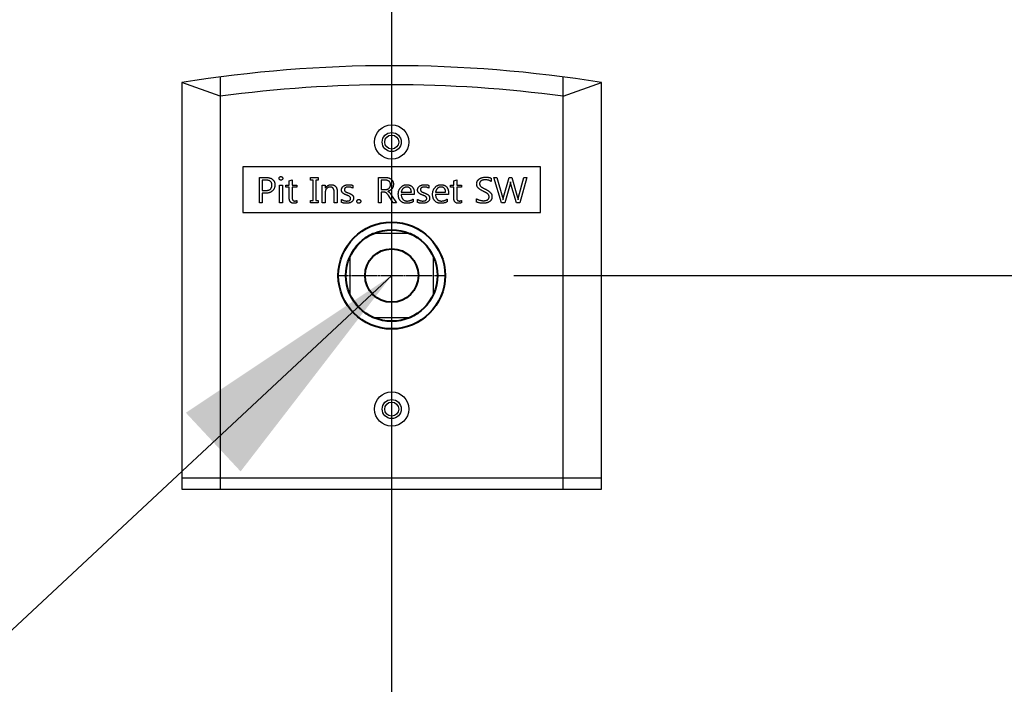
# Model space of a CAD drawing. Units: millimetres. Extents: x 0 to 31170, y 0 to 12003.
# Drawn here: x 24927 to 25185, y 3943 to 4117 of the extents above; entities that cross this region are included whole.
import ezdxf

# ---------------------------------------------------------------- set-up
doc = ezdxf.new("R2010")
doc.units = ezdxf.units.MM
doc.linetypes.add('AM_ISO08W050x2', pattern=[9, 6, -0.75, 1.5, -0.75])
for name, color, linetype, lineweight in [('AM_8', 1, 'Continuous', 25), ('DIM', 4, 'Continuous', 18), ('OUTLINE', 2, 'Continuous', 40), ('OUTLINE2', 2, 'Continuous', 40)]:
    doc.layers.add(name, color=color, linetype=linetype, lineweight=lineweight)
doc.layers.add('외형선', color=7, linetype='Continuous')
doc.styles.add('RiGAD_tkEK', font='malgun.ttf')
doc.dimstyles.new('RiGAD_tkEK', dxfattribs={"dimscale": 32, "dimtxt": 2.5, "dimasz": 2, "dimexe": 1, "dimexo": 1, "dimgap": 0.8, "dimtad": 1, "dimzin": 12, "dimdsep": 46, "dimtxsty": 'RiGAD_tkEK', "dimcen": 0, "dimclrd": 3, "dimclre": 3, "dimclrt": 3, "dimadec": 0, "dimazin": 0, "dimtfac": 1, "dimtix": 1, "dimtmove": 0, "dimatfit": 3, "dimfxl": 1, "dimtolj": 1, "dimtzin": 0, "dimarcsym": 1})
doc.dimstyles.new('RiGAD_tkEK$0', dxfattribs={"dimscale": 32, "dimtxt": 2.5, "dimasz": 2, "dimexe": 1, "dimexo": 1, "dimgap": 0.8, "dimtad": 1, "dimzin": 12, "dimdsep": 46, "dimtxsty": 'RiGAD_tkEK', "dimcen": 0, "dimclrd": 3, "dimclre": 3, "dimclrt": 3, "dimadec": 0, "dimazin": 0, "dimtfac": 1, "dimtix": 1, "dimtmove": 0, "dimatfit": 3, "dimfxl": 1, "dimtolj": 1, "dimtzin": 0, "dimarcsym": 1})

# ---------------------------------------------------------------- blocks, each defined once
blk = doc.blocks.new('*D141')
at = {"layer": 'DEFPOINTS', "color": 0, "transparency": 16777216}
for p in [(24944.61, 4600.35), (25653.28, 4600.35), (24944.61, 2500.35)]:
    blk.add_point(p, dxfattribs=at)
at = {"layer": 'DIM', "color": 3, "linetype": 'Continuous', "lineweight": -2, "transparency": 16777216}
for p, q in [((24976.61, 4600.35), (25685.28, 4600.35)), ((25653.28, 2564.35), (25653.28, 4536.35)), ((24976.61, 2500.35), (25685.28, 2500.35))]:
    blk.add_line(p, q, dxfattribs=at)
at = {"layer": 'DIM', "color": 3, "transparency": 16777216}
for points in [[(25642.61, 4536.35), (25663.94, 4536.35), (25653.28, 4600.35)], [(25642.61, 2564.35), (25663.94, 2564.35), (25653.28, 2500.35)]]:
    blk.add_solid(points, dxfattribs=at)
at = {"layer": 'DIM', "color": 3, "transparency": 16777216, "insert": (25574.52, 3550.35), "char_height": 80, "attachment_point": 5, "rotation": 90, "style": 'RiGAD_tkEK'}
blk.add_mtext('\\A1;출입구 높이 2100', dxfattribs=at)
blk = doc.blocks.new('*D144')
at = {"layer": 'DEFPOINTS', "color": 0, "transparency": 16777216}
for p in [(25024.61, 4197), (24824.61, 3500.35), (25024.61, 3500.35)]:
    blk.add_point(p, dxfattribs=at)
at = {"layer": 'DIM', "color": 3, "linetype": 'Continuous', "lineweight": -2, "transparency": 16777216}
for p, q in [((24824.61, 3532.35), (24824.61, 4229)), ((25024.61, 3532.35), (25024.61, 4229)), ((24888.61, 4197), (24960.61, 4197)), ((25024.61, 4197), (25336.71, 4197))]:
    blk.add_line(p, q, dxfattribs=at)
at = {"layer": 'DIM', "color": 3, "transparency": 16777216}
for points in [[(24888.61, 4207.67), (24888.61, 4186.33), (24824.61, 4197)], [(24960.61, 4207.67), (24960.61, 4186.33), (25024.61, 4197)]]:
    blk.add_solid(points, dxfattribs=at)
at = {"layer": 'DIM', "color": 3, "transparency": 16777216, "insert": (25224.61, 4263.93), "char_height": 80, "attachment_point": 5, "style": 'RiGAD_tkEK'}
blk.add_mtext('\\A1;200', dxfattribs=at)
blk = doc.blocks.new('ResetSW')
at = {"linetype": 'Continuous'}
for radius in [14, 12, 7]:
    blk.add_circle((0, 0), radius, dxfattribs=at)
at = {"layer": 'AM_8', "linetype": 'AM_ISO08W050x2', "ltscale": 0.1}
for p, q in [((0, -14.04), (0, 14.04)), ((-14.04, 0), (14.04, 0))]:
    blk.add_line(p, q, dxfattribs=at)
at = {"layer": '외형선'}
for p, q in [((-45, 52.04), (-45, -56)), ((45, -56), (45, 52.04)), ((-55, 50.57), (-55, -56)), ((-45, 47), (-55, 50.57)), ((45, 47), (55, 50.57)), ((55, -56), (55, 50.57)), ((39, 28.5), (-39, 28.5)), ((-39, 28.5), (-39, 16.5)), ((39, 16.5), (39, 28.5)), ((-34.65, 25.69), (-32.85, 25.69)), ((-34.65, 19.02), (-34.65, 25.69)), ((-33.97, 25.01), (-33.97, 22.27)), ((-33.01, 25.01), (-33.97, 25.01)), ((-29.43, 23.73), (-28.66, 23.73)), ((-29.43, 19.02), (-29.43, 23.73)), ((-28.66, 23.73), (-28.66, 19.02)), ((-27.72, 23.73), (-26.86, 23.73)), ((-27.72, 23.13), (-27.72, 23.73)), ((-26.86, 24.87), (-26.09, 25.1)), ((-26.86, 23.73), (-26.86, 24.87)), ((-26.09, 25.1), (-26.09, 23.73)), ((-26.09, 23.73), (-24.89, 23.73)), ((-24.89, 23.73), (-24.89, 23.13)), ((-21.3, 25.01), (-21.3, 25.69)), ((-21.3, 25.69), (-19.24, 25.69)), ((-20.61, 25.01), (-21.3, 25.01)), ((-20.61, 19.7), (-20.61, 25.01)), ((-19.93, 25.01), (-19.93, 19.7)), ((-19.24, 25.01), (-19.93, 25.01)), ((-19.24, 25.69), (-19.24, 25.01)), ((-18.21, 23.73), (-17.44, 23.73)), ((-18.21, 19.02), (-18.21, 23.73)), ((-17.44, 23.73), (-17.44, 22.91)), ((-10.17, 23.64), (-10.17, 22.87)), ((-3.49, 25.69), (-1.54, 25.69)), ((-3.49, 19.02), (-3.49, 25.69)), ((-2.8, 25.01), (-2.8, 22.53)), ((-1.7, 25.01), (-2.8, 25.01)), ((9.78, 23.64), (9.78, 22.87)), ((15.43, 23.73), (16.29, 23.73)), ((15.43, 23.13), (15.43, 23.73)), ((16.29, 24.87), (17.06, 25.1)), ((16.29, 23.73), (16.29, 24.87)), ((17.06, 25.1), (17.06, 23.73)), ((17.06, 23.73), (18.26, 23.73)), ((18.26, 23.73), (18.26, 23.13)), ((26.05, 25.52), (26.05, 24.67)), ((26.82, 25.69), (27.59, 25.69)), ((28.79, 19.02), (26.82, 25.69)), ((27.59, 25.69), (29.07, 20.54)), ((29.36, 20.54), (30.84, 25.69)), ((31.03, 23.92), (29.64, 19.02)), ((30.84, 25.69), (31.53, 25.69)), ((31.16, 24.58), (31.15, 24.58)), ((32.72, 19.02), (31.28, 23.91)), ((31.53, 25.69), (33.02, 20.49)), ((33.28, 20.51), (34.69, 25.69)), ((35.46, 25.69), (33.58, 19.02)), ((34.69, 25.69), (35.46, 25.69)), ((-33.97, 22.27), (-33.11, 22.27)), ((-33.97, 21.59), (-33.97, 19.02)), ((-33.06, 21.59), (-33.97, 21.59)), ((-26.86, 23.13), (-27.72, 23.13)), ((-26.86, 20.3), (-26.86, 23.13)), ((-26.09, 23.13), (-26.09, 20.42)), ((-24.89, 23.13), (-26.09, 23.13)), ((-17.44, 22.91), (-17.43, 22.91)), ((-17.44, 21.69), (-17.44, 19.02)), ((-15.05, 19.02), (-15.05, 21.69)), ((-14.28, 21.88), (-14.28, 19.02)), ((-2.8, 22.53), (-1.7, 22.53)), ((-2.8, 21.84), (-2.8, 19.02)), ((-2.13, 21.84), (-2.8, 21.84)), ((-1.01, 22.09), (-1.01, 22.07)), ((0.36, 19.02), (-0.77, 20.87)), ((-0.03, 21), (1.22, 19.02)), ((5.93, 21.24), (2.5, 21.24)), ((2.51, 21.84), (5.16, 21.84)), ((5.93, 21.62), (5.93, 21.24)), ((14.92, 21.24), (11.49, 21.24)), ((11.5, 21.84), (14.15, 21.84)), ((14.92, 21.62), (14.92, 21.24)), ((16.29, 23.13), (15.43, 23.13)), ((16.29, 20.3), (16.29, 23.13)), ((17.06, 23.13), (17.06, 20.42)), ((18.26, 23.13), (17.06, 23.13)), ((-33.97, 19.02), (-34.65, 19.02)), ((-28.66, 19.02), (-29.43, 19.02)), ((-24.89, 19.7), (-24.89, 19.1)), ((-21.3, 19.7), (-20.61, 19.7)), ((-21.3, 19.02), (-21.3, 19.7)), ((-19.24, 19.02), (-21.3, 19.02)), ((-19.93, 19.7), (-19.24, 19.7)), ((-19.24, 19.7), (-19.24, 19.02)), ((-17.44, 19.02), (-18.21, 19.02)), ((-14.28, 19.02), (-15.05, 19.02)), ((-13.16, 19.19), (-13.16, 19.96)), ((-2.8, 19.02), (-3.49, 19.02)), ((1.22, 19.02), (0.36, 19.02)), ((5.59, 20.04), (5.59, 19.36)), ((6.78, 19.19), (6.78, 19.96)), ((14.57, 20.04), (14.57, 19.36)), ((18.26, 19.7), (18.26, 19.1)), ((22.28, 19.27), (22.28, 20.13)), ((29.64, 19.02), (28.79, 19.02)), ((29.19, 19.87), (29.22, 19.87)), ((33.58, 19.02), (32.72, 19.02)), ((33.14, 19.87), (33.15, 19.87)), ((-39, 16.5), (39, 16.5)), ((5.04, 11), (-5.04, 11)), ((-11, 5.04), (-11, -5.04)), ((11, -5.04), (11, 5.04)), ((-5.04, -11), (5.04, -11)), ((-55, -53), (55, -53)), ((-55, -56), (55, -56))]:
    blk.add_line(p, q, dxfattribs=at)
for centre, radius in [((0, 35), 4.5), ((0, 35), 2.5), ((0, 35), 1.83), ((0, -35), 4.5), ((0, -35), 2.5), ((0, -35), 1.83)]:
    blk.add_circle(centre, radius, dxfattribs=at)
for centre, radius, start, end in [((0, -289), 344, 80.7999, 99.2001), ((0, -289), 339, 82.3719, 97.6281), ((0, 0), 12.1, 114.62, 155.38), ((0, 0), 12.1, 24.62, 65.38), ((0, 0), 12.1, 204.62, 245.38), ((0, 0), 12.1, 294.62, 335.38)]:
    blk.add_arc(centre, radius, start, end, dxfattribs=at)
for points, knots in [([(-29.51, 25.48), (-29.51, 25.51), (-29.51, 25.57), (-29.48, 25.66), (-29.44, 25.75), (-29.38, 25.82), (-29.31, 25.88), (-29.23, 25.92), (-29.14, 25.95), (-29.08, 25.95), (-29.05, 25.95)], [0, 0, 0, 0, 0.130828, 0.255192, 0.378325, 0.504457, 0.630354, 0.751892, 0.872781, 1, 1, 1, 1]), ([(-29.05, 25.95), (-29.02, 25.95), (-28.95, 25.95), (-28.86, 25.92), (-28.78, 25.88), (-28.71, 25.81), (-28.65, 25.74), (-28.61, 25.66), (-28.58, 25.57), (-28.57, 25.51), (-28.57, 25.48)], [0, 0, 0, 0, 0.1308769, 0.2558131, 0.3773161, 0.5040663, 0.6296651, 0.7511682, 0.8726843, 1, 1, 1, 1]), ([(-33.11, 22.27), (-33.05, 22.27), (-32.91, 22.27), (-32.72, 22.29), (-32.54, 22.32), (-32.38, 22.36), (-32.22, 22.41), (-32.08, 22.47), (-31.95, 22.55), (-31.84, 22.63), (-31.73, 22.73), (-31.64, 22.84), (-31.57, 22.96), (-31.5, 23.08), (-31.46, 23.22), (-31.42, 23.37), (-31.4, 23.52), (-31.4, 23.63), (-31.4, 23.68)], [0, 0, 0, 0, 0.079927, 0.155905, 0.227237, 0.294228, 0.358314, 0.419186, 0.477993, 0.535142, 0.590923, 0.646138, 0.700885, 0.756494, 0.813729, 0.872902, 0.934863, 1, 1, 1, 1]), ([(-30.63, 23.72), (-30.63, 23.64), (-30.63, 23.49), (-30.67, 23.26), (-30.72, 23.05), (-30.8, 22.85), (-30.9, 22.65), (-31.02, 22.47), (-31.16, 22.3), (-31.32, 22.15), (-31.5, 22.01), (-31.69, 21.89), (-31.9, 21.79), (-32.11, 21.71), (-32.33, 21.64), (-32.57, 21.6), (-32.81, 21.58), (-32.98, 21.58), (-33.06, 21.59)], [0, 0, 0, 0, 0.064615, 0.126909, 0.187395, 0.246589, 0.305316, 0.364517, 0.424905, 0.4869, 0.549335, 0.6115, 0.673006, 0.734991, 0.79852, 0.86334, 0.930316, 1, 1, 1, 1]), ([(-31.4, 23.68), (-31.4, 23.74), (-31.4, 23.84), (-31.42, 23.99), (-31.45, 24.13), (-31.5, 24.26), (-31.55, 24.38), (-31.62, 24.49), (-31.71, 24.59), (-31.8, 24.68), (-31.91, 24.76), (-32.03, 24.83), (-32.16, 24.88), (-32.31, 24.93), (-32.47, 24.97), (-32.64, 24.99), (-32.82, 25.01), (-32.95, 25.01), (-33.01, 25.01)], [0, 0, 0, 0, 0.067257, 0.130464, 0.190657, 0.248034, 0.303385, 0.357287, 0.41056, 0.464435, 0.520224, 0.577666, 0.637888, 0.701463, 0.76925, 0.841245, 0.918211, 1, 1, 1, 1]), ([(-32.85, 25.69), (-32.77, 25.69), (-32.6, 25.69), (-32.36, 25.67), (-32.13, 25.63), (-31.92, 25.57), (-31.72, 25.5), (-31.54, 25.41), (-31.37, 25.3), (-31.21, 25.18), (-31.08, 25.04), (-30.96, 24.89), (-30.85, 24.73), (-30.77, 24.55), (-30.71, 24.36), (-30.66, 24.16), (-30.63, 23.95), (-30.63, 23.8), (-30.63, 23.72)], [0, 0, 0, 0, 0.075761, 0.14748, 0.21592, 0.280839, 0.343299, 0.403405, 0.462156, 0.520297, 0.577767, 0.634173, 0.690823, 0.748113, 0.807165, 0.868617, 0.932545, 1, 1, 1, 1]), ([(-29.05, 25.01), (-29.08, 25.01), (-29.14, 25.01), (-29.23, 25.04), (-29.31, 25.08), (-29.38, 25.14), (-29.44, 25.21), (-29.48, 25.29), (-29.51, 25.38), (-29.51, 25.45), (-29.51, 25.48)], [0, 0, 0, 0, 0.127678, 0.249002, 0.369287, 0.493317, 0.6185, 0.742077, 0.86689, 1, 1, 1, 1]), ([(-28.57, 25.48), (-28.57, 25.45), (-28.58, 25.38), (-28.61, 25.29), (-28.65, 25.21), (-28.71, 25.14), (-28.78, 25.08), (-28.86, 25.04), (-28.95, 25.01), (-29.02, 25.01), (-29.05, 25.01)], [0, 0, 0, 0, 0.1295112, 0.251418, 0.3733116, 0.4979424, 0.6228051, 0.7438655, 0.8687024, 1, 1, 1, 1]), ([(-17.43, 22.91), (-17.38, 22.98), (-17.29, 23.12), (-17.14, 23.3), (-16.96, 23.46), (-16.78, 23.59), (-16.57, 23.69), (-16.35, 23.76), (-16.12, 23.8), (-15.96, 23.81), (-15.88, 23.81)], [0, 0, 0, 0, 0.134543, 0.2618559, 0.384367, 0.5037719, 0.6230313, 0.7439161, 0.868564, 1, 1, 1, 1]), ([(-15.88, 23.81), (-15.81, 23.81), (-15.69, 23.81), (-15.51, 23.78), (-15.35, 23.74), (-15.19, 23.69), (-15.05, 23.62), (-14.91, 23.54), (-14.79, 23.43), (-14.68, 23.32), (-14.59, 23.19), (-14.5, 23.04), (-14.43, 22.88), (-14.38, 22.71), (-14.33, 22.52), (-14.3, 22.32), (-14.28, 22.1), (-14.28, 21.96), (-14.28, 21.88)], [0, 0, 0, 0, 0.066104, 0.128443, 0.188091, 0.245565, 0.301076, 0.355646, 0.41052, 0.466198, 0.523158, 0.581723, 0.642313, 0.706005, 0.773487, 0.84464, 0.91987, 1, 1, 1, 1]), ([(-13.16, 22.47), (-13.16, 22.52), (-13.16, 22.61), (-13.13, 22.75), (-13.09, 22.88), (-13.03, 23.01), (-12.95, 23.13), (-12.86, 23.24), (-12.75, 23.34), (-12.62, 23.44), (-12.48, 23.53), (-12.34, 23.6), (-12.18, 23.67), (-12.02, 23.72), (-11.85, 23.76), (-11.67, 23.79), (-11.49, 23.81), (-11.36, 23.81), (-11.3, 23.81)], [0, 0, 0, 0, 0.0571337, 0.1124652, 0.1664206, 0.2202667, 0.2751408, 0.3319669, 0.391198, 0.4535846, 0.5180505, 0.5828915, 0.6481115, 0.7146475, 0.7830671, 0.8531049, 0.9251287, 1, 1, 1, 1]), ([(-11.3, 23.81), (-11.2, 23.81), (-11, 23.81), (-10.71, 23.77), (-10.43, 23.72), (-10.25, 23.67), (-10.17, 23.64)], [0, 0, 0, 0, 0.26668, 0.520771, 0.764998, 1, 1, 1, 1]), ([(-0.32, 23.84), (-0.32, 23.89), (-0.32, 23.98), (-0.34, 24.1), (-0.37, 24.22), (-0.41, 24.33), (-0.46, 24.44), (-0.52, 24.54), (-0.59, 24.62), (-0.68, 24.7), (-0.77, 24.78), (-0.87, 24.84), (-0.99, 24.89), (-1.11, 24.94), (-1.24, 24.97), (-1.38, 24.99), (-1.54, 25.01), (-1.64, 25.01), (-1.7, 25.01)], [0, 0, 0, 0, 0.065429, 0.127469, 0.187105, 0.244585, 0.300722, 0.35623, 0.411981, 0.468388, 0.526186, 0.585163, 0.64571, 0.708995, 0.77575, 0.846686, 0.920851, 1, 1, 1, 1]), ([(-1.7, 22.53), (-1.65, 22.53), (-1.56, 22.53), (-1.41, 22.55), (-1.27, 22.58), (-1.14, 22.62), (-1.02, 22.67), (-0.91, 22.73), (-0.8, 22.8), (-0.7, 22.89), (-0.61, 22.98), (-0.53, 23.09), (-0.47, 23.2), (-0.41, 23.31), (-0.37, 23.43), (-0.34, 23.57), (-0.32, 23.7), (-0.32, 23.8), (-0.32, 23.84)], [0, 0, 0, 0, 0.07034, 0.13801, 0.202793, 0.265361, 0.326708, 0.387131, 0.447524, 0.508387, 0.569115, 0.628589, 0.68748, 0.747048, 0.806852, 0.868727, 0.933391, 1, 1, 1, 1]), ([(-1.54, 25.69), (-1.47, 25.69), (-1.32, 25.69), (-1.11, 25.67), (-0.91, 25.63), (-0.72, 25.58), (-0.54, 25.51), (-0.38, 25.43), (-0.23, 25.33), (-0.09, 25.22), (0.04, 25.09), (0.15, 24.95), (0.24, 24.81), (0.32, 24.65), (0.38, 24.47), (0.42, 24.29), (0.45, 24.1), (0.45, 23.97), (0.45, 23.9)], [0, 0, 0, 0, 0.073375, 0.143525, 0.210494, 0.274811, 0.336749, 0.3972, 0.456996, 0.516394, 0.575115, 0.632926, 0.690284, 0.748569, 0.807797, 0.869083, 0.932805, 1, 1, 1, 1]), ([(0.45, 23.9), (0.45, 23.84), (0.45, 23.73), (0.43, 23.57), (0.4, 23.41), (0.36, 23.26), (0.31, 23.12), (0.25, 22.99), (0.17, 22.87), (0.09, 22.75), (-0.01, 22.64), (-0.12, 22.54), (-0.24, 22.44), (-0.37, 22.35), (-0.52, 22.28), (-0.67, 22.2), (-0.84, 22.14), (-0.95, 22.11), (-1.01, 22.09)], [0, 0, 0, 0, 0.067683, 0.132528, 0.194833, 0.255093, 0.314292, 0.371988, 0.429363, 0.486872, 0.544546, 0.60325, 0.66351, 0.725662, 0.789779, 0.856703, 0.926789, 1, 1, 1, 1]), ([(1.73, 21.36), (1.73, 21.45), (1.74, 21.62), (1.77, 21.87), (1.82, 22.1), (1.89, 22.33), (1.98, 22.55), (2.09, 22.75), (2.22, 22.94), (2.37, 23.12), (2.53, 23.28), (2.7, 23.42), (2.89, 23.54), (3.08, 23.64), (3.28, 23.72), (3.5, 23.77), (3.72, 23.81), (3.87, 23.81), (3.95, 23.81)], [0, 0, 0, 0, 0.070377, 0.137962, 0.203517, 0.267619, 0.330171, 0.392464, 0.454905, 0.518218, 0.581024, 0.641325, 0.700552, 0.759081, 0.817594, 0.876771, 0.937577, 1, 1, 1, 1]), ([(3.95, 23.81), (4.02, 23.81), (4.17, 23.81), (4.39, 23.78), (4.59, 23.73), (4.78, 23.67), (4.96, 23.59), (5.12, 23.49), (5.28, 23.37), (5.41, 23.23), (5.53, 23.08), (5.64, 22.91), (5.73, 22.73), (5.8, 22.53), (5.86, 22.32), (5.9, 22.1), (5.92, 21.86), (5.93, 21.7), (5.93, 21.62)], [0, 0, 0, 0, 0.068262, 0.132972, 0.195096, 0.254505, 0.312504, 0.369285, 0.426097, 0.483632, 0.541812, 0.600455, 0.660392, 0.72262, 0.787058, 0.854413, 0.925375, 1, 1, 1, 1]), ([(6.78, 22.47), (6.79, 22.52), (6.79, 22.61), (6.81, 22.75), (6.86, 22.88), (6.92, 23.01), (6.99, 23.13), (7.09, 23.24), (7.2, 23.34), (7.33, 23.44), (7.46, 23.53), (7.61, 23.6), (7.77, 23.67), (7.93, 23.72), (8.1, 23.76), (8.28, 23.79), (8.46, 23.81), (8.59, 23.81), (8.65, 23.81)], [0, 0, 0, 0, 0.057134, 0.112465, 0.166421, 0.220267, 0.275141, 0.331967, 0.391198, 0.453585, 0.518051, 0.582891, 0.648111, 0.714648, 0.783067, 0.853105, 0.925129, 1, 1, 1, 1]), ([(8.65, 23.81), (8.75, 23.81), (8.95, 23.81), (9.24, 23.77), (9.52, 23.72), (9.69, 23.67), (9.78, 23.64)], [0, 0, 0, 0, 0.26668, 0.520771, 0.764998, 1, 1, 1, 1]), ([(10.72, 21.36), (10.72, 21.45), (10.73, 21.62), (10.76, 21.87), (10.81, 22.1), (10.88, 22.33), (10.97, 22.55), (11.08, 22.75), (11.21, 22.94), (11.36, 23.12), (11.52, 23.28), (11.69, 23.42), (11.88, 23.54), (12.07, 23.64), (12.27, 23.72), (12.49, 23.77), (12.71, 23.81), (12.86, 23.81), (12.94, 23.81)], [0, 0, 0, 0, 0.070377, 0.137962, 0.203517, 0.267619, 0.330171, 0.392464, 0.454905, 0.518218, 0.581024, 0.641325, 0.700552, 0.759081, 0.817594, 0.876771, 0.937577, 1, 1, 1, 1]), ([(12.94, 23.81), (13.01, 23.81), (13.16, 23.81), (13.38, 23.78), (13.58, 23.73), (13.77, 23.67), (13.95, 23.59), (14.11, 23.49), (14.27, 23.37), (14.4, 23.23), (14.52, 23.08), (14.63, 22.91), (14.72, 22.73), (14.79, 22.53), (14.85, 22.32), (14.89, 22.1), (14.91, 21.86), (14.92, 21.7), (14.92, 21.62)], [0, 0, 0, 0, 0.068262, 0.132972, 0.195096, 0.254505, 0.312504, 0.369285, 0.426097, 0.483632, 0.541812, 0.600455, 0.660392, 0.72262, 0.787058, 0.854413, 0.925375, 1, 1, 1, 1]), ([(22.28, 24.01), (22.28, 24.08), (22.29, 24.21), (22.32, 24.4), (22.37, 24.58), (22.44, 24.75), (22.54, 24.9), (22.66, 25.05), (22.79, 25.18), (22.95, 25.31), (23.12, 25.42), (23.31, 25.52), (23.5, 25.6), (23.71, 25.66), (23.92, 25.72), (24.14, 25.75), (24.37, 25.78), (24.53, 25.78), (24.61, 25.78)], [0, 0, 0, 0, 0.060582, 0.118977, 0.175354, 0.231173, 0.286552, 0.343556, 0.401942, 0.463353, 0.526052, 0.589503, 0.653425, 0.718829, 0.785746, 0.854556, 0.925977, 1, 1, 1, 1]), ([(23.95, 22.11), (23.88, 22.15), (23.73, 22.23), (23.52, 22.35), (23.33, 22.46), (23.16, 22.57), (23.01, 22.68), (22.87, 22.79), (22.75, 22.89), (22.65, 22.99), (22.56, 23.1), (22.48, 23.21), (22.42, 23.33), (22.37, 23.46), (22.33, 23.59), (22.3, 23.72), (22.28, 23.87), (22.28, 23.96), (22.28, 24.01)], [0, 0, 0, 0, 0.094888, 0.183624, 0.26584, 0.342315, 0.412601, 0.476999, 0.536119, 0.589164, 0.639288, 0.689028, 0.73859, 0.788499, 0.83894, 0.890777, 0.944324, 1, 1, 1, 1]), ([(24.51, 25.1), (24.46, 25.09), (24.36, 25.09), (24.21, 25.08), (24.06, 25.06), (23.93, 25.03), (23.8, 24.99), (23.68, 24.94), (23.56, 24.89), (23.46, 24.83), (23.36, 24.76), (23.28, 24.68), (23.21, 24.59), (23.15, 24.5), (23.11, 24.41), (23.07, 24.3), (23.05, 24.19), (23.05, 24.11), (23.05, 24.07)], [0, 0, 0, 0, 0.079161, 0.154571, 0.227127, 0.296449, 0.362869, 0.42763, 0.490919, 0.552912, 0.612331, 0.669268, 0.723969, 0.777925, 0.831041, 0.88577, 0.941558, 1, 1, 1, 1]), ([(23.05, 24.07), (23.05, 24.04), (23.05, 23.97), (23.07, 23.87), (23.09, 23.77), (23.12, 23.68), (23.16, 23.59), (23.21, 23.51), (23.27, 23.44), (23.34, 23.36), (23.42, 23.29), (23.52, 23.22), (23.64, 23.13), (23.78, 23.05), (23.94, 22.96), (24.12, 22.86), (24.31, 22.76), (24.45, 22.7), (24.52, 22.66)], [0, 0, 0, 0, 0.048735, 0.09599, 0.140996, 0.185248, 0.22938, 0.272835, 0.316851, 0.361768, 0.411583, 0.469284, 0.535799, 0.611078, 0.695034, 0.787431, 0.889445, 1, 1, 1, 1]), ([(26.05, 24.67), (26, 24.7), (25.9, 24.77), (25.73, 24.86), (25.55, 24.93), (25.37, 24.99), (25.17, 25.04), (24.96, 25.07), (24.74, 25.09), (24.59, 25.09), (24.51, 25.1)], [0, 0, 0, 0, 0.1126281, 0.2274516, 0.3447172, 0.465305, 0.5908282, 0.7212278, 0.8571525, 1, 1, 1, 1]), ([(24.61, 25.78), (24.69, 25.78), (24.85, 25.78), (25.07, 25.77), (25.28, 25.75), (25.47, 25.72), (25.64, 25.68), (25.79, 25.64), (25.93, 25.59), (26.01, 25.54), (26.05, 25.52)], [0, 0, 0, 0, 0.163765, 0.315902, 0.456656, 0.586336, 0.704447, 0.812408, 0.910898, 1, 1, 1, 1]), ([(31.15, 24.58), (31.14, 24.52), (31.13, 24.4), (31.1, 24.23), (31.07, 24.07), (31.04, 23.97), (31.03, 23.92)], [0, 0, 0, 0, 0.273014, 0.529553, 0.772558, 1, 1, 1, 1]), ([(31.28, 23.91), (31.26, 23.96), (31.23, 24.07), (31.2, 24.24), (31.18, 24.41), (31.17, 24.52), (31.16, 24.58)], [0, 0, 0, 0, 0.24482, 0.494169, 0.744804, 1, 1, 1, 1]), ([(-16.14, 23.21), (-16.19, 23.21), (-16.28, 23.21), (-16.41, 23.19), (-16.53, 23.15), (-16.65, 23.11), (-16.77, 23.05), (-16.88, 22.97), (-16.98, 22.88), (-17.08, 22.78), (-17.16, 22.67), (-17.24, 22.55), (-17.3, 22.43), (-17.35, 22.29), (-17.39, 22.15), (-17.42, 22), (-17.44, 21.85), (-17.44, 21.74), (-17.44, 21.69)], [0, 0, 0, 0, 0.061485, 0.120596, 0.178591, 0.235612, 0.293763, 0.351647, 0.411663, 0.473651, 0.536508, 0.5987, 0.661631, 0.725629, 0.790739, 0.857624, 0.92722, 1, 1, 1, 1]), ([(-15.05, 21.69), (-15.05, 21.75), (-15.05, 21.87), (-15.06, 22.05), (-15.08, 22.21), (-15.11, 22.35), (-15.15, 22.49), (-15.2, 22.62), (-15.25, 22.73), (-15.32, 22.83), (-15.39, 22.92), (-15.47, 23), (-15.56, 23.07), (-15.66, 23.12), (-15.77, 23.16), (-15.89, 23.19), (-16.01, 23.21), (-16.1, 23.21), (-16.14, 23.21)], [0, 0, 0, 0, 0.086661, 0.167269, 0.243276, 0.314321, 0.380898, 0.443284, 0.502534, 0.558439, 0.612862, 0.66482, 0.716934, 0.769747, 0.823027, 0.879368, 0.937794, 1, 1, 1, 1]), ([(-11.87, 21.1), (-11.93, 21.13), (-12.05, 21.17), (-12.22, 21.25), (-12.37, 21.32), (-12.5, 21.4), (-12.62, 21.47), (-12.73, 21.55), (-12.82, 21.62), (-12.9, 21.7), (-12.96, 21.78), (-13.01, 21.86), (-13.06, 21.95), (-13.1, 22.04), (-13.13, 22.14), (-13.15, 22.25), (-13.16, 22.35), (-13.16, 22.43), (-13.16, 22.47)], [0, 0, 0, 0, 0.09685, 0.187008, 0.270268, 0.34651, 0.416144, 0.480073, 0.538147, 0.590431, 0.639716, 0.688983, 0.737997, 0.787157, 0.838125, 0.890045, 0.943849, 1, 1, 1, 1]), ([(-11.41, 23.21), (-11.48, 23.21), (-11.62, 23.21), (-11.82, 23.17), (-11.99, 23.11), (-12.13, 23.02), (-12.25, 22.92), (-12.33, 22.81), (-12.38, 22.68), (-12.39, 22.58), (-12.39, 22.54)], [0, 0, 0, 0, 0.163682, 0.310494, 0.445812, 0.571078, 0.686106, 0.792474, 0.894386, 1, 1, 1, 1]), ([(-12.39, 22.54), (-12.39, 22.49), (-12.39, 22.39), (-12.35, 22.26), (-12.29, 22.15), (-12.22, 22.07), (-12.15, 22.01), (-12.08, 21.97), (-11.99, 21.92), (-11.9, 21.87), (-11.79, 21.82), (-11.66, 21.77), (-11.53, 21.71), (-11.43, 21.67), (-11.38, 21.65)], [0, 0, 0, 0, 0.101606, 0.192528, 0.279011, 0.363728, 0.411608, 0.467531, 0.532739, 0.607263, 0.691689, 0.784415, 0.88717, 1, 1, 1, 1]), ([(-10.77, 20.2), (-10.77, 20.25), (-10.77, 20.34), (-10.82, 20.46), (-10.89, 20.58), (-10.97, 20.66), (-11.06, 20.73), (-11.13, 20.78), (-11.22, 20.83), (-11.33, 20.88), (-11.44, 20.93), (-11.57, 20.99), (-11.72, 21.05), (-11.82, 21.08), (-11.87, 21.1)], [0, 0, 0, 0, 0.090655, 0.177642, 0.264187, 0.356486, 0.408349, 0.46788, 0.535357, 0.61137, 0.695253, 0.788656, 0.889676, 1, 1, 1, 1]), ([(-10.17, 22.87), (-10.21, 22.9), (-10.3, 22.95), (-10.45, 23.02), (-10.6, 23.08), (-10.75, 23.13), (-10.91, 23.17), (-11.07, 23.19), (-11.24, 23.21), (-11.35, 23.21), (-11.41, 23.21)], [0, 0, 0, 0, 0.122707, 0.24429, 0.366319, 0.489472, 0.613416, 0.739763, 0.8681, 1, 1, 1, 1]), ([(-11.38, 21.65), (-11.31, 21.62), (-11.18, 21.57), (-10.99, 21.49), (-10.82, 21.41), (-10.67, 21.34), (-10.54, 21.25), (-10.43, 21.18), (-10.33, 21.1), (-10.23, 21), (-10.14, 20.86), (-10.05, 20.68), (-10, 20.48), (-10, 20.35), (-10, 20.28)], [0, 0, 0, 0, 0.105241, 0.20223, 0.29052, 0.371128, 0.444297, 0.509297, 0.567105, 0.618443, 0.713124, 0.805717, 0.901006, 1, 1, 1, 1]), ([(-0.77, 20.87), (-0.8, 20.92), (-0.86, 21.01), (-0.95, 21.14), (-1.03, 21.26), (-1.12, 21.36), (-1.2, 21.45), (-1.28, 21.53), (-1.35, 21.6), (-1.45, 21.67), (-1.58, 21.74), (-1.75, 21.8), (-1.94, 21.84), (-2.07, 21.84), (-2.13, 21.84)], [0, 0, 0, 0, 0.095222, 0.183685, 0.26525, 0.340911, 0.410278, 0.473637, 0.530714, 0.582355, 0.680895, 0.781522, 0.887409, 1, 1, 1, 1]), ([(-1.01, 22.07), (-0.97, 22.05), (-0.88, 22.01), (-0.75, 21.93), (-0.64, 21.85), (-0.56, 21.76), (-0.5, 21.69), (-0.44, 21.62), (-0.39, 21.55), (-0.32, 21.46), (-0.25, 21.36), (-0.18, 21.25), (-0.1, 21.13), (-0.05, 21.05), (-0.03, 21)], [0, 0, 0, 0, 0.100672, 0.197744, 0.291779, 0.383839, 0.433164, 0.49105, 0.555597, 0.628845, 0.710091, 0.798851, 0.895645, 1, 1, 1, 1]), ([(3.91, 18.93), (3.83, 18.93), (3.66, 18.94), (3.43, 18.97), (3.21, 19.02), (3, 19.09), (2.8, 19.18), (2.62, 19.29), (2.46, 19.42), (2.31, 19.57), (2.17, 19.74), (2.05, 19.93), (1.95, 20.13), (1.87, 20.35), (1.81, 20.58), (1.77, 20.83), (1.74, 21.09), (1.74, 21.27), (1.73, 21.36)], [0, 0, 0, 0, 0.067364, 0.131184, 0.19245, 0.25138, 0.308849, 0.365882, 0.423071, 0.480895, 0.539608, 0.59883, 0.659027, 0.721197, 0.786064, 0.853769, 0.925057, 1, 1, 1, 1]), ([(2.5, 21.24), (2.51, 21.18), (2.51, 21.04), (2.54, 20.85), (2.57, 20.68), (2.62, 20.51), (2.68, 20.36), (2.76, 20.22), (2.85, 20.09), (2.95, 19.97), (3.06, 19.87), (3.18, 19.78), (3.31, 19.7), (3.45, 19.64), (3.59, 19.59), (3.75, 19.56), (3.91, 19.53), (4.03, 19.53), (4.09, 19.53)], [0, 0, 0, 0, 0.0768487, 0.1490622, 0.2181113, 0.283365, 0.3462889, 0.4067445, 0.4656431, 0.5236676, 0.5808136, 0.6378149, 0.6942771, 0.7517946, 0.8101119, 0.8708931, 0.9339073, 1, 1, 1, 1]), ([(3.94, 23.21), (3.89, 23.21), (3.81, 23.21), (3.68, 23.19), (3.55, 23.16), (3.43, 23.12), (3.32, 23.07), (3.21, 23), (3.1, 22.93), (3, 22.84), (2.91, 22.74), (2.82, 22.64), (2.75, 22.52), (2.68, 22.4), (2.62, 22.27), (2.58, 22.14), (2.54, 21.99), (2.52, 21.89), (2.51, 21.84)], [0, 0, 0, 0, 0.061864, 0.121747, 0.180821, 0.239077, 0.297448, 0.356181, 0.416399, 0.478154, 0.540672, 0.60265, 0.665055, 0.728398, 0.793171, 0.85983, 0.928954, 1, 1, 1, 1]), ([(5.16, 21.84), (5.16, 21.89), (5.15, 22), (5.14, 22.14), (5.11, 22.28), (5.08, 22.41), (5.03, 22.54), (4.98, 22.65), (4.91, 22.75), (4.84, 22.85), (4.75, 22.94), (4.66, 23.01), (4.56, 23.07), (4.45, 23.12), (4.33, 23.16), (4.21, 23.19), (4.08, 23.21), (3.98, 23.21), (3.94, 23.21)], [0, 0, 0, 0, 0.075298, 0.146402, 0.214402, 0.279616, 0.341496, 0.401902, 0.461149, 0.519312, 0.577074, 0.633829, 0.690758, 0.748305, 0.807496, 0.868192, 0.932415, 1, 1, 1, 1]), ([(8.08, 21.1), (8.02, 21.13), (7.9, 21.17), (7.73, 21.25), (7.58, 21.32), (7.44, 21.4), (7.32, 21.47), (7.22, 21.55), (7.13, 21.62), (7.05, 21.7), (6.99, 21.78), (6.93, 21.86), (6.89, 21.95), (6.85, 22.04), (6.82, 22.14), (6.8, 22.25), (6.79, 22.35), (6.79, 22.43), (6.78, 22.47)], [0, 0, 0, 0, 0.09685, 0.187008, 0.270268, 0.34651, 0.416144, 0.480073, 0.538147, 0.590431, 0.639716, 0.688983, 0.737997, 0.787157, 0.838125, 0.890045, 0.943849, 1, 1, 1, 1]), ([(8.54, 23.21), (8.46, 23.21), (8.33, 23.21), (8.13, 23.17), (7.96, 23.11), (7.82, 23.02), (7.7, 22.92), (7.62, 22.81), (7.56, 22.68), (7.56, 22.58), (7.55, 22.54)], [0, 0, 0, 0, 0.1636822, 0.3104936, 0.4458121, 0.5710775, 0.6861061, 0.7924741, 0.8943857, 1, 1, 1, 1]), ([(7.55, 22.54), (7.56, 22.49), (7.56, 22.39), (7.6, 22.26), (7.66, 22.15), (7.73, 22.07), (7.8, 22.01), (7.87, 21.97), (7.95, 21.92), (8.05, 21.87), (8.16, 21.82), (8.28, 21.77), (8.42, 21.71), (8.52, 21.67), (8.57, 21.65)], [0, 0, 0, 0, 0.101606, 0.192528, 0.279011, 0.363728, 0.411608, 0.467531, 0.532739, 0.607263, 0.691689, 0.784415, 0.88717, 1, 1, 1, 1]), ([(9.18, 20.2), (9.18, 20.25), (9.17, 20.34), (9.13, 20.46), (9.06, 20.58), (8.97, 20.66), (8.89, 20.73), (8.81, 20.78), (8.72, 20.83), (8.62, 20.88), (8.5, 20.93), (8.37, 20.99), (8.23, 21.05), (8.13, 21.08), (8.08, 21.1)], [0, 0, 0, 0, 0.0906549, 0.177642, 0.2641869, 0.356486, 0.4083494, 0.4678804, 0.5353571, 0.6113697, 0.6952534, 0.7886559, 0.8896765, 1, 1, 1, 1]), ([(9.78, 22.87), (9.73, 22.9), (9.64, 22.95), (9.5, 23.02), (9.35, 23.08), (9.2, 23.13), (9.04, 23.17), (8.87, 23.19), (8.71, 23.21), (8.59, 23.21), (8.54, 23.21)], [0, 0, 0, 0, 0.122707, 0.24429, 0.366319, 0.489472, 0.613416, 0.739763, 0.8681, 1, 1, 1, 1]), ([(8.57, 21.65), (8.64, 21.62), (8.77, 21.57), (8.96, 21.49), (9.13, 21.41), (9.28, 21.34), (9.41, 21.25), (9.52, 21.18), (9.61, 21.1), (9.71, 21), (9.81, 20.86), (9.89, 20.68), (9.94, 20.48), (9.95, 20.35), (9.95, 20.28)], [0, 0, 0, 0, 0.105241, 0.20223, 0.29052, 0.371128, 0.444297, 0.509297, 0.567105, 0.618443, 0.713124, 0.805717, 0.901006, 1, 1, 1, 1]), ([(12.9, 18.93), (12.81, 18.93), (12.65, 18.94), (12.42, 18.97), (12.2, 19.02), (11.99, 19.09), (11.79, 19.18), (11.61, 19.29), (11.45, 19.42), (11.3, 19.57), (11.16, 19.74), (11.04, 19.93), (10.94, 20.13), (10.86, 20.35), (10.8, 20.58), (10.75, 20.83), (10.73, 21.09), (10.72, 21.27), (10.72, 21.36)], [0, 0, 0, 0, 0.067364, 0.131184, 0.19245, 0.25138, 0.308849, 0.365882, 0.423071, 0.480895, 0.539608, 0.59883, 0.659027, 0.721197, 0.786064, 0.853769, 0.925057, 1, 1, 1, 1]), ([(11.49, 21.24), (11.5, 21.18), (11.5, 21.04), (11.53, 20.85), (11.56, 20.68), (11.61, 20.51), (11.67, 20.36), (11.75, 20.22), (11.84, 20.09), (11.94, 19.97), (12.05, 19.87), (12.17, 19.78), (12.3, 19.7), (12.43, 19.64), (12.58, 19.59), (12.74, 19.56), (12.9, 19.53), (13.02, 19.53), (13.08, 19.53)], [0, 0, 0, 0, 0.076849, 0.149062, 0.218111, 0.283365, 0.346289, 0.406744, 0.465643, 0.523668, 0.580814, 0.637815, 0.694277, 0.751795, 0.810112, 0.870893, 0.933907, 1, 1, 1, 1]), ([(12.93, 23.21), (12.88, 23.21), (12.79, 23.21), (12.66, 23.19), (12.54, 23.16), (12.42, 23.12), (12.3, 23.07), (12.19, 23), (12.09, 22.93), (11.99, 22.84), (11.9, 22.74), (11.81, 22.64), (11.74, 22.52), (11.67, 22.4), (11.61, 22.27), (11.57, 22.14), (11.53, 21.99), (11.51, 21.89), (11.5, 21.84)], [0, 0, 0, 0, 0.061864, 0.121747, 0.180821, 0.239077, 0.297448, 0.356181, 0.416399, 0.478154, 0.540672, 0.60265, 0.665055, 0.728398, 0.793171, 0.85983, 0.928954, 1, 1, 1, 1]), ([(14.15, 21.84), (14.15, 21.89), (14.14, 22), (14.13, 22.14), (14.1, 22.28), (14.07, 22.41), (14.02, 22.54), (13.97, 22.65), (13.9, 22.75), (13.83, 22.85), (13.74, 22.94), (13.65, 23.01), (13.55, 23.07), (13.44, 23.12), (13.32, 23.16), (13.2, 23.19), (13.07, 23.21), (12.97, 23.21), (12.93, 23.21)], [0, 0, 0, 0, 0.075298, 0.146402, 0.214402, 0.279616, 0.341496, 0.401902, 0.461149, 0.519312, 0.577074, 0.633829, 0.690758, 0.748305, 0.807496, 0.868192, 0.932415, 1, 1, 1, 1]), ([(26.3, 20.7), (26.3, 20.63), (26.3, 20.49), (26.27, 20.3), (26.22, 20.11), (26.15, 19.94), (26.06, 19.78), (25.95, 19.64), (25.82, 19.5), (25.68, 19.38), (25.51, 19.28), (25.33, 19.18), (25.13, 19.11), (24.92, 19.04), (24.7, 18.99), (24.46, 18.96), (24.2, 18.93), (24.03, 18.93), (23.94, 18.93)], [0, 0, 0, 0, 0.062157, 0.121305, 0.178154, 0.232979, 0.287339, 0.341181, 0.396425, 0.453361, 0.512141, 0.57252, 0.635455, 0.70084, 0.769754, 0.842669, 0.919053, 1, 1, 1, 1]), ([(25.53, 20.65), (25.53, 20.7), (25.53, 20.79), (25.5, 20.93), (25.45, 21.06), (25.38, 21.18), (25.3, 21.29), (25.21, 21.39), (25.1, 21.48), (25, 21.55), (24.91, 21.61), (24.82, 21.66), (24.72, 21.72), (24.6, 21.78), (24.46, 21.86), (24.31, 21.94), (24.14, 22.02), (24.02, 22.08), (23.95, 22.11)], [0, 0, 0, 0, 0.063541, 0.124803, 0.1839, 0.243323, 0.302856, 0.363519, 0.425101, 0.488642, 0.5248, 0.569005, 0.620784, 0.680948, 0.748707, 0.824342, 0.908103, 1, 1, 1, 1]), ([(24.52, 22.66), (24.61, 22.62), (24.77, 22.54), (25, 22.41), (25.21, 22.29), (25.4, 22.17), (25.56, 22.04), (25.71, 21.93), (25.83, 21.81), (25.94, 21.69), (26.02, 21.58), (26.1, 21.46), (26.16, 21.34), (26.22, 21.21), (26.25, 21.09), (26.28, 20.96), (26.3, 20.83), (26.3, 20.74), (26.3, 20.7)], [0, 0, 0, 0, 0.100601, 0.194432, 0.280986, 0.360562, 0.433582, 0.500645, 0.561318, 0.616014, 0.667103, 0.717215, 0.765603, 0.812786, 0.859668, 0.90614, 0.952781, 1, 1, 1, 1]), ([(-25.6, 18.93), (-25.65, 18.93), (-25.75, 18.93), (-25.89, 18.95), (-26.03, 18.98), (-26.15, 19.01), (-26.27, 19.06), (-26.37, 19.12), (-26.46, 19.19), (-26.55, 19.27), (-26.62, 19.36), (-26.69, 19.47), (-26.74, 19.58), (-26.78, 19.7), (-26.82, 19.84), (-26.84, 19.98), (-26.86, 20.14), (-26.86, 20.24), (-26.86, 20.3)], [0, 0, 0, 0, 0.071644, 0.139269, 0.202704, 0.263103, 0.320502, 0.376203, 0.430599, 0.485241, 0.540171, 0.596628, 0.655062, 0.715858, 0.780754, 0.849521, 0.922079, 1, 1, 1, 1]), ([(-26.09, 20.42), (-26.09, 20.38), (-26.09, 20.31), (-26.08, 20.2), (-26.07, 20.09), (-26.05, 20), (-26.03, 19.92), (-26, 19.85), (-25.97, 19.78), (-25.91, 19.71), (-25.83, 19.64), (-25.7, 19.57), (-25.55, 19.54), (-25.44, 19.53), (-25.38, 19.53)], [0, 0, 0, 0, 0.090087, 0.174299, 0.250741, 0.321989, 0.386071, 0.446017, 0.499889, 0.550709, 0.648194, 0.752284, 0.86813, 1, 1, 1, 1]), ([(-24.89, 19.1), (-24.94, 19.08), (-25.04, 19.02), (-25.21, 18.97), (-25.4, 18.94), (-25.53, 18.93), (-25.6, 18.93)], [0, 0, 0, 0, 0.2249137, 0.4640658, 0.7210289, 1, 1, 1, 1]), ([(-25.38, 19.53), (-25.34, 19.53), (-25.25, 19.54), (-25.12, 19.57), (-25, 19.62), (-24.93, 19.68), (-24.89, 19.7)], [0, 0, 0, 0, 0.258102, 0.507732, 0.751584, 1, 1, 1, 1]), ([(-13.16, 19.96), (-13.11, 19.92), (-13.01, 19.86), (-12.84, 19.77), (-12.68, 19.7), (-12.51, 19.64), (-12.33, 19.59), (-12.15, 19.56), (-11.97, 19.53), (-11.85, 19.53), (-11.79, 19.53)], [0, 0, 0, 0, 0.128437, 0.253852, 0.378547, 0.501573, 0.6245, 0.748067, 0.872999, 1, 1, 1, 1]), ([(-11.88, 18.93), (-11.94, 18.93), (-12.06, 18.93), (-12.24, 18.95), (-12.41, 18.97), (-12.58, 18.99), (-12.73, 19.03), (-12.88, 19.07), (-13.03, 19.13), (-13.12, 19.17), (-13.16, 19.19)], [0, 0, 0, 0, 0.13923, 0.273659, 0.404601, 0.530381, 0.652381, 0.771014, 0.886727, 1, 1, 1, 1]), ([(-10, 20.28), (-10, 20.23), (-10, 20.13), (-10.03, 19.98), (-10.07, 19.85), (-10.13, 19.72), (-10.2, 19.6), (-10.29, 19.49), (-10.4, 19.38), (-10.53, 19.29), (-10.66, 19.21), (-10.81, 19.13), (-10.97, 19.07), (-11.13, 19.02), (-11.31, 18.98), (-11.49, 18.95), (-11.68, 18.93), (-11.82, 18.93), (-11.88, 18.93)], [0, 0, 0, 0, 0.05841, 0.114506, 0.16904, 0.222867, 0.277144, 0.332131, 0.389819, 0.450214, 0.512098, 0.575579, 0.640184, 0.706485, 0.775855, 0.847397, 0.92203, 1, 1, 1, 1]), ([(-11.79, 19.53), (-11.71, 19.53), (-11.56, 19.54), (-11.35, 19.57), (-11.17, 19.62), (-11.02, 19.69), (-10.91, 19.79), (-10.82, 19.91), (-10.77, 20.05), (-10.77, 20.15), (-10.77, 20.2)], [0, 0, 0, 0, 0.1737208, 0.324686, 0.4572047, 0.5747111, 0.679981, 0.781097, 0.8859688, 1, 1, 1, 1]), ([(-9.14, 19.44), (-9.14, 19.48), (-9.13, 19.55), (-9.1, 19.64), (-9.05, 19.73), (-8.99, 19.81), (-8.91, 19.88), (-8.82, 19.92), (-8.73, 19.95), (-8.66, 19.96), (-8.63, 19.96)], [0, 0, 0, 0, 0.129662, 0.254312, 0.377335, 0.50538, 0.633639, 0.755868, 0.875284, 1, 1, 1, 1]), ([(-8.63, 18.93), (-8.66, 18.93), (-8.73, 18.94), (-8.82, 18.97), (-8.91, 19.01), (-8.99, 19.08), (-9.06, 19.16), (-9.1, 19.25), (-9.13, 19.34), (-9.14, 19.41), (-9.14, 19.44)], [0, 0, 0, 0, 0.126971, 0.248553, 0.371369, 0.500243, 0.627834, 0.751447, 0.873029, 1, 1, 1, 1]), ([(-8.63, 19.96), (-8.59, 19.96), (-8.53, 19.95), (-8.43, 19.92), (-8.34, 19.88), (-8.26, 19.81), (-8.2, 19.73), (-8.15, 19.64), (-8.12, 19.55), (-8.11, 19.48), (-8.11, 19.44)], [0, 0, 0, 0, 0.124716, 0.244132, 0.366361, 0.49462, 0.622665, 0.745688, 0.870338, 1, 1, 1, 1]), ([(-8.11, 19.44), (-8.11, 19.41), (-8.12, 19.34), (-8.15, 19.25), (-8.2, 19.16), (-8.26, 19.08), (-8.34, 19.02), (-8.43, 18.97), (-8.52, 18.94), (-8.59, 18.93), (-8.63, 18.93)], [0, 0, 0, 0, 0.122387, 0.242755, 0.366759, 0.497103, 0.626169, 0.750173, 0.872628, 1, 1, 1, 1]), ([(5.59, 19.36), (5.53, 19.33), (5.42, 19.26), (5.24, 19.17), (5.04, 19.1), (4.84, 19.04), (4.62, 18.99), (4.4, 18.96), (4.16, 18.94), (3.99, 18.93), (3.91, 18.93)], [0, 0, 0, 0, 0.111718, 0.22519, 0.342633, 0.46341, 0.58894, 0.719856, 0.856713, 1, 1, 1, 1]), ([(4.09, 19.53), (4.15, 19.53), (4.29, 19.54), (4.49, 19.56), (4.68, 19.6), (4.87, 19.66), (5.06, 19.73), (5.24, 19.82), (5.42, 19.92), (5.53, 20), (5.59, 20.04)], [0, 0, 0, 0, 0.1260709, 0.2504553, 0.3731718, 0.4958968, 0.6187112, 0.7432501, 0.8703196, 1, 1, 1, 1]), ([(6.78, 19.96), (6.84, 19.92), (6.94, 19.86), (7.1, 19.77), (7.27, 19.7), (7.44, 19.64), (7.62, 19.59), (7.79, 19.56), (7.98, 19.53), (8.1, 19.53), (8.16, 19.53)], [0, 0, 0, 0, 0.128437, 0.253852, 0.378547, 0.501573, 0.6245, 0.748067, 0.872999, 1, 1, 1, 1]), ([(8.06, 18.93), (8, 18.93), (7.88, 18.93), (7.71, 18.95), (7.54, 18.97), (7.37, 18.99), (7.21, 19.03), (7.06, 19.07), (6.92, 19.13), (6.83, 19.17), (6.78, 19.19)], [0, 0, 0, 0, 0.13923, 0.273659, 0.404601, 0.530381, 0.652381, 0.771014, 0.886727, 1, 1, 1, 1]), ([(9.95, 20.28), (9.95, 20.23), (9.95, 20.13), (9.92, 19.98), (9.88, 19.85), (9.82, 19.72), (9.75, 19.6), (9.65, 19.49), (9.55, 19.38), (9.42, 19.29), (9.28, 19.21), (9.14, 19.13), (8.98, 19.07), (8.82, 19.02), (8.64, 18.98), (8.46, 18.95), (8.26, 18.93), (8.13, 18.93), (8.06, 18.93)], [0, 0, 0, 0, 0.05841, 0.114506, 0.16904, 0.222867, 0.277144, 0.332131, 0.389819, 0.450214, 0.512098, 0.575579, 0.640184, 0.706485, 0.775855, 0.847397, 0.92203, 1, 1, 1, 1]), ([(8.16, 19.53), (8.24, 19.53), (8.39, 19.54), (8.6, 19.57), (8.78, 19.62), (8.93, 19.69), (9.04, 19.79), (9.12, 19.91), (9.17, 20.05), (9.18, 20.15), (9.18, 20.2)], [0, 0, 0, 0, 0.173721, 0.324686, 0.457205, 0.574711, 0.679981, 0.781097, 0.885969, 1, 1, 1, 1]), ([(14.57, 19.36), (14.52, 19.33), (14.41, 19.26), (14.23, 19.17), (14.03, 19.1), (13.83, 19.04), (13.61, 18.99), (13.39, 18.96), (13.15, 18.94), (12.98, 18.93), (12.9, 18.93)], [0, 0, 0, 0, 0.111718, 0.22519, 0.342633, 0.46341, 0.58894, 0.719856, 0.856713, 1, 1, 1, 1]), ([(13.08, 19.53), (13.14, 19.53), (13.28, 19.54), (13.48, 19.56), (13.67, 19.6), (13.86, 19.66), (14.05, 19.73), (14.23, 19.82), (14.41, 19.92), (14.52, 20), (14.57, 20.04)], [0, 0, 0, 0, 0.126071, 0.250455, 0.373172, 0.495897, 0.618711, 0.74325, 0.87032, 1, 1, 1, 1]), ([(17.55, 18.93), (17.49, 18.93), (17.4, 18.93), (17.25, 18.95), (17.12, 18.98), (17, 19.01), (16.88, 19.06), (16.78, 19.12), (16.68, 19.19), (16.6, 19.27), (16.53, 19.36), (16.46, 19.47), (16.41, 19.58), (16.36, 19.7), (16.33, 19.84), (16.31, 19.98), (16.29, 20.14), (16.29, 20.24), (16.29, 20.3)], [0, 0, 0, 0, 0.071644, 0.139269, 0.202704, 0.263103, 0.320502, 0.376203, 0.430599, 0.485241, 0.540171, 0.596628, 0.655062, 0.715858, 0.780754, 0.849521, 0.922079, 1, 1, 1, 1]), ([(17.06, 20.42), (17.06, 20.38), (17.06, 20.31), (17.07, 20.2), (17.08, 20.09), (17.1, 20), (17.12, 19.92), (17.15, 19.85), (17.18, 19.78), (17.23, 19.71), (17.32, 19.64), (17.45, 19.57), (17.6, 19.54), (17.71, 19.53), (17.77, 19.53)], [0, 0, 0, 0, 0.090087, 0.174299, 0.250741, 0.321989, 0.386071, 0.446017, 0.499889, 0.550709, 0.648194, 0.752284, 0.86813, 1, 1, 1, 1]), ([(18.26, 19.1), (18.21, 19.08), (18.11, 19.02), (17.94, 18.97), (17.75, 18.94), (17.61, 18.93), (17.55, 18.93)], [0, 0, 0, 0, 0.2249137, 0.4640658, 0.7210289, 1, 1, 1, 1]), ([(17.77, 19.53), (17.81, 19.53), (17.9, 19.54), (18.03, 19.57), (18.15, 19.62), (18.22, 19.68), (18.26, 19.7)], [0, 0, 0, 0, 0.258102, 0.507732, 0.751584, 1, 1, 1, 1]), ([(22.28, 20.13), (22.33, 20.09), (22.45, 20.01), (22.65, 19.92), (22.87, 19.83), (23.11, 19.75), (23.36, 19.69), (23.61, 19.65), (23.84, 19.62), (24, 19.62), (24.07, 19.62)], [0, 0, 0, 0, 0.105792, 0.221624, 0.346726, 0.483716, 0.622744, 0.755031, 0.880303, 1, 1, 1, 1]), ([(23.94, 18.93), (23.88, 18.93), (23.74, 18.94), (23.53, 18.96), (23.3, 18.99), (23.06, 19.03), (22.82, 19.08), (22.61, 19.14), (22.43, 19.2), (22.33, 19.25), (22.28, 19.27)], [0, 0, 0, 0, 0.109152, 0.232848, 0.369806, 0.52101, 0.669381, 0.798091, 0.908049, 1, 1, 1, 1]), ([(24.07, 19.62), (24.13, 19.62), (24.25, 19.62), (24.41, 19.63), (24.57, 19.65), (24.71, 19.68), (24.84, 19.72), (24.96, 19.76), (25.07, 19.81), (25.17, 19.87), (25.25, 19.94), (25.33, 20.02), (25.39, 20.1), (25.44, 20.2), (25.48, 20.3), (25.51, 20.41), (25.53, 20.53), (25.53, 20.61), (25.53, 20.65)], [0, 0, 0, 0, 0.086721, 0.16838, 0.244552, 0.316172, 0.383115, 0.44546, 0.504507, 0.561179, 0.614929, 0.666954, 0.719107, 0.771165, 0.824831, 0.880427, 0.938204, 1, 1, 1, 1]), ([(29.07, 20.54), (29.1, 20.43), (29.16, 20.21), (29.18, 19.99), (29.19, 19.87)], [0, 0, 0, 0, 0.499734, 1, 1, 1, 1]), ([(29.22, 19.87), (29.22, 19.92), (29.23, 20.02), (29.26, 20.18), (29.3, 20.35), (29.34, 20.47), (29.36, 20.54)], [0, 0, 0, 0, 0.209917, 0.445857, 0.710019, 1, 1, 1, 1]), ([(33.02, 20.49), (33.03, 20.45), (33.05, 20.36), (33.08, 20.22), (33.11, 20.05), (33.13, 19.94), (33.14, 19.87)], [0, 0, 0, 0, 0.201145, 0.43475, 0.700814, 1, 1, 1, 1]), ([(33.15, 19.87), (33.16, 19.92), (33.17, 20.01), (33.19, 20.16), (33.23, 20.33), (33.27, 20.45), (33.28, 20.51)], [0, 0, 0, 0, 0.205738, 0.440315, 0.705002, 1, 1, 1, 1])]:
    blk.add_open_spline(points, degree=3, knots=knots, dxfattribs=at)
blk = doc.blocks.new('*D182')
at = {"layer": 'DEFPOINTS', "color": 0, "transparency": 16777216}
for p in [(25024.61, 4050.35), (25403.1, 4050.35), (25124.61, 2500.35)]:
    blk.add_point(p, dxfattribs=at)
at = {"layer": 'DIM', "color": 3, "linetype": 'Continuous', "lineweight": -2, "transparency": 16777216}
for p, q in [((25056.61, 4050.35), (25435.1, 4050.35)), ((25403.1, 2564.35), (25403.1, 3986.35)), ((25156.61, 2500.35), (25435.1, 2500.35))]:
    blk.add_line(p, q, dxfattribs=at)
at = {"layer": 'DIM', "color": 3, "transparency": 16777216}
for points in [[(25392.43, 3986.35), (25413.77, 3986.35), (25403.1, 4050.35)], [(25392.43, 2564.35), (25413.77, 2564.35), (25403.1, 2500.35)]]:
    blk.add_solid(points, dxfattribs=at)
at = {"layer": 'DIM', "color": 3, "transparency": 16777216, "insert": (25335.95, 3275.35), "char_height": 80, "attachment_point": 5, "rotation": 90, "style": 'RiGAD_tkEK'}
blk.add_mtext('\\A1;1550', dxfattribs=at)

msp = doc.modelspace()

# ---------------------------------------------------------------- block references
at = {"layer": 'OUTLINE'}
msp.add_blockref('ResetSW', (25024.614, 4050.347), dxfattribs=at)

# ---------------------------------------------------------------- dimensions: what is measured, and where the dimension line sits
at = {"layer": 'DIM'}
dim = msp.add_linear_dim(base=(25653.276, 4600.347), p1=(24944.614, 2500.347), p2=(24944.614, 4600.347), angle=90, text='출입구 높이 <>', dimstyle='RiGAD_tkEK', override={"dimtix": 1, "dimtofl": 1}, dxfattribs=at)
dim.commit()
dim.dimension.update_dxf_attribs({"geometry": '*D141', "text_midpoint": (25574.524, 3550.347)})
dim = msp.add_linear_dim(base=(25024.614, 4197), p1=(24824.614, 3500.347), p2=(25024.614, 3500.347), dimstyle='RiGAD_tkEK$0', dxfattribs=at)
dim.commit()
dim.dimension.update_dxf_attribs({"geometry": '*D144', "text_midpoint": (25224.614, 4197), "dimtype": 160})
dim = msp.add_linear_dim(base=(25403.1, 4050.347), p1=(25124.614, 2500.347), p2=(25024.614, 4050.347), angle=90, dimstyle='RiGAD_tkEK', override={"dimtix": 1, "dimtofl": 1}, dxfattribs=at)
dim.commit()
dim.dimension.update_dxf_attribs({"geometry": '*D182', "text_midpoint": (25335.951, 3275.347)})

# ---------------------------------------------------------------- leaders
at = {"layer": 'OUTLINE2', "color": 4, "annotation_type": 0, "has_hookline": 1, "hookline_direction": 1, "text_width": 639.198}
msp.add_leader([(25024.614, 4050.347), (24729.196, 3774.747), (24665.196, 3774.747)], dimstyle='RiGAD_tkEK', dxfattribs=at)

doc.saveas('drawing.dxf')
